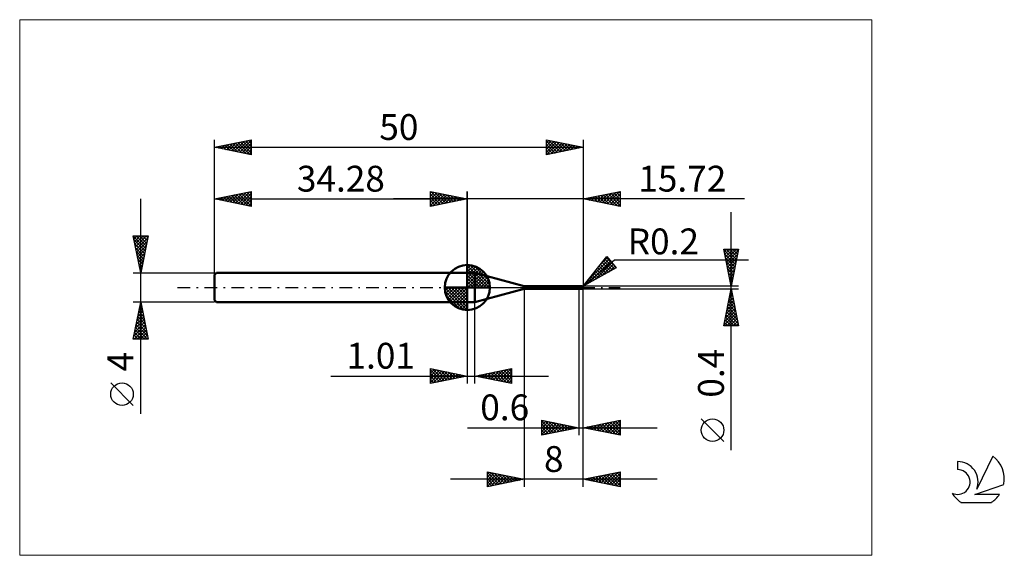
# Model space of a CAD drawing. Units: millimetres. Extents: x -26 to 107, y -36 to 36.
import ezdxf
from ezdxf.enums import TextEntityAlignment as Align

# ---------------------------------------------------------------- set-up
doc = ezdxf.new("R2010")
doc.units = ezdxf.units.MM
doc.header["$LTSCALE"] = 4.3
doc.linetypes.add('cc_dim_arrow', pattern=[0])
doc.linetypes.add('LONGDASH_DASH', pattern=[0.85, 0.4, -0.2, 0.05, -0.2])
for name, color, linetype in [('1', 4, 'CONTINUOUS'), ('2', 7, 'CONTINUOUS'), ('4', 2, 'LONGDASH_DASH'), ('CUT', 1, 'CONTINUOUS'), ('INFTOTAL', 9, 'CONTINUOUS'), ('NOCUT', 7, 'CONTINUOUS'), ('SK1', 4, 'CONTINUOUS'), ('SK2', 7, 'CONTINUOUS'), ('SK4', 2, 'LONGDASH_DASH'), ('SK6', 5, 'CONTINUOUS')]:
    doc.layers.add(name, color=color, linetype=linetype)
doc.styles.get("Standard").update_dxf_attribs({"font": 'Monospac821 BT'})

msp = doc.modelspace()

# ---------------------------------------------------------------- linework, layer by layer
at = {"color": 4, "linetype": 'cc_dim_arrow'}
for p, q in [((34.28, 2.98), (34.36, 3.06)), ((34.28, 2.55), (34.75, 3.02)), ((34.28, 2.98), (37.26, 0)), ((34.28, 2.12), (35.11, 2.95)), ((34.28, 1.68), (35.43, 2.84)), ((34.28, 1.25), (35.73, 2.7)), ((34.66, 3.04), (37.32, 0.38)), ((35.21, 2.92), (37.2, 0.93)), ((34.28, 2.55), (36.83, 0)), ((34.28, 0.82), (36, 2.53)), ((34.28, 0.38), (36.24, 2.35)), ((34.28, 2.12), (36.4, 0)), ((34.28, 1.68), (35.96, 0)), ((34.33, 0), (36.47, 2.14)), ((34.76, 0), (36.67, 1.91)), ((35.2, 0), (36.85, 1.66)), ((35.63, 0), (37.01, 1.38)), ((36.1, 2.46), (36.74, 1.82)), ((31.22, -0.08), (31.3, 0)), ((31.26, -0.47), (31.73, 0)), ((31.33, -0.83), (32.16, 0)), ((31.44, -1.15), (32.6, 0)), ((31.58, -1.45), (33.03, 0)), ((31.63, 0), (34.28, -2.65)), ((31.75, -1.72), (33.46, 0)), ((31.93, -1.96), (33.9, 0)), ((32.07, 0), (34.28, -2.21)), ((32.5, 0), (34.28, -1.78)), ((32.93, 0), (34.28, -1.35)), ((33.36, 0), (34.28, -0.92)), ((33.8, 0), (34.28, -0.48)), ((34.23, 0), (34.28, -0.05)), ((34.28, 1.25), (35.53, 0)), ((34.28, 0.82), (35.1, 0)), ((34.28, 0.38), (34.66, 0)), ((36.06, 0), (37.14, 1.08)), ((36.49, 0), (37.25, 0.75)), ((36.93, 0), (37.32, 0.39)), ((31.22, -0.02), (34.26, -3.06)), ((31.26, -0.49), (33.79, -3.02)), ((31.42, -1.08), (33.2, -2.86)), ((32.14, -2.19), (34.28, -0.05)), ((32.37, -2.39), (34.28, -0.48)), ((32.62, -2.57), (34.28, -0.92)), ((32.9, -2.73), (34.28, -1.35)), ((33.2, -2.86), (34.28, -1.78)), ((33.53, -2.97), (34.28, -2.21)), ((33.89, -3.04), (34.28, -2.65))]:
    msp.add_line(p, q, dxfattribs=at)
at = {"layer": '1', "color": 4, "linetype": 'CONTINUOUS', "lineweight": 50}
for p, q in [((34.28, 0), (34.28, 3.06)), ((34.28, 2), (35.28, 2)), ((34.28, -2), (34.28, 2)), ((42, 0.2), (35.28, 2)), ((35.28, -2), (35.28, 2)), ((34.28, 0), (31.22, 0)), ((34.28, 0), (37.34, 0)), ((34.28, -3.06), (34.28, 0)), ((42, 0.2), (49.26, 0.2)), ((42, -0.2), (42, 0.2)), ((49.27, 0.2), (49.26, 0.2)), ((49.26, 0.2), (49.26, 0.2)), ((49.28, 0.19), (49.26, 0.2)), ((49.26, 0.2), (49.26, 0.2)), ((49.26, 0.2), (49.26, 0.2)), ((49.26, 0.2), (49.26, 0.2)), ((49.26, 0.2), (49.26, 0.2)), ((49.26, 0.2), (49.26, 0.2)), ((49.26, 0.2), (49.26, 0.2)), ((49.27, 0.19), (49.27, 0.2)), ((49.27, 0.18), (49.27, 0.19)), ((49.27, 0.19), (49.27, 0.19)), ((49.28, 0.17), (49.27, 0.18)), ((49.3, 0.19), (49.28, 0.19)), ((49.28, 0.16), (49.28, 0.17)), ((49.28, 0.17), (49.28, 0.17)), ((49.28, 0.15), (49.28, 0.16)), ((49.29, 0.14), (49.28, 0.15)), ((49.29, 0.13), (49.29, 0.14)), ((49.29, 0.12), (49.29, 0.13)), ((49.3, 0.11), (49.29, 0.12)), ((49.31, 0.18), (49.3, 0.19)), ((49.3, 0.1), (49.3, 0.11)), ((49.3, 0.08), (49.3, 0.1)), ((49.31, 0.07), (49.3, 0.08)), ((49.34, 0.18), (49.31, 0.18)), ((49.32, 0.05), (49.31, 0.07)), ((49.33, 0.05), (49.32, 0.05)), ((49.34, 0.05), (49.33, 0.05)), ((49.37, 0.17), (49.34, 0.18)), ((49.35, 0.04), (49.34, 0.05)), ((49.37, 0.04), (49.35, 0.04)), ((49.4, 0.17), (49.37, 0.17)), ((49.38, 0.04), (49.37, 0.04)), ((49.39, 0.04), (49.38, 0.04)), ((49.4, 0.04), (49.39, 0.04)), ((49.41, 0.17), (49.4, 0.17)), ((49.4, -0.17), (49.4, 0.17)), ((49.45, 0.03), (49.4, 0.06)), ((49.44, 0.03), (49.4, 0.05)), ((49.43, 0.17), (49.41, 0.17)), ((49.45, 0.17), (49.43, 0.17)), ((49.49, 0.01), (49.44, 0.03)), ((49.46, 0.17), (49.45, 0.17)), ((49.5, 0.01), (49.45, 0.03)), ((49.48, 0.16), (49.46, 0.17)), ((49.5, 0.16), (49.48, 0.16)), ((49.53, -0.01), (49.49, 0.01)), ((49.51, 0.16), (49.5, 0.16)), ((49.55, -0.02), (49.5, 0.01)), ((49.53, 0.16), (49.51, 0.16)), ((49.55, 0.16), (49.53, 0.16)), ((49.57, 0.16), (49.55, 0.16)), ((49.59, 0.16), (49.57, 0.16)), ((49.61, 0.16), (49.59, 0.16)), ((49.62, 0.16), (49.61, 0.16)), ((49.64, 0.16), (49.62, 0.16)), ((49.66, 0.16), (49.64, 0.16)), ((49.67, 0.16), (49.66, 0.16)), ((49.69, 0.16), (49.67, 0.16)), ((49.71, 0.16), (49.69, 0.16)), ((49.72, 0.16), (49.71, 0.16)), ((49.74, 0.16), (49.72, 0.16)), ((49.73, 0.16), (49.74, 0.16)), ((49.76, 0.16), (49.74, 0.16)), ((49.74, 0.16), (49.76, 0.16)), ((49.75, 0.16), (49.77, 0.16)), ((49.76, 0.16), (49.77, 0.17)), ((49.76, 0.16), (49.77, 0.16)), ((49.77, 0.16), (49.78, 0.17)), ((49.77, 0.17), (49.78, 0.17)), ((49.77, 0.16), (49.79, 0.16)), ((49.78, 0.17), (49.8, 0.17)), ((49.78, 0.17), (49.79, 0.17)), ((49.79, 0.17), (49.8, 0.18)), ((49.79, 0.16), (49.81, 0.16)), ((49.8, 0.18), (49.81, 0.18)), ((49.8, 0.17), (49.81, 0.17)), ((49.81, 0.18), (49.82, 0.18)), ((49.81, 0.18), (49.81, 0.18)), ((49.81, 0.17), (49.83, 0.18)), ((49.81, 0.16), (49.82, 0.16)), ((49.82, 0.18), (49.83, 0.18)), ((49.82, 0.18), (49.82, 0.18)), ((49.82, 0.16), (49.85, 0.16)), ((49.83, 0.18), (49.84, 0.18)), ((49.83, 0.18), (49.83, 0.18)), ((49.83, 0.18), (49.84, 0.18)), ((49.84, 0.17), (49.84, 0.18)), ((49.84, 0.18), (49.84, 0.18)), ((49.84, 0.18), (49.84, 0.18)), ((49.84, 0.18), (49.84, 0.18)), ((49.84, 0.18), (49.84, 0.18)), ((49.84, 0.18), (49.84, 0.18)), ((49.84, 0.18), (49.84, 0.18)), ((49.84, 0.18), (49.84, 0.18)), ((49.84, 0.18), (49.84, 0.18)), ((49.84, 0.18), (49.84, 0.18)), ((49.84, 0.18), (49.84, 0.18)), ((49.84, 0.18), (49.84, 0.18)), ((49.84, 0.18), (49.84, 0.18)), ((49.84, 0.18), (49.84, 0.18)), ((49.85, 0.18), (49.84, 0.18)), ((49.84, 0.16), (49.84, 0.17)), ((49.84, 0.17), (49.84, 0.17)), ((49.84, 0.17), (49.84, 0.17)), ((49.84, 0.17), (49.84, 0.17)), ((49.84, 0.17), (49.84, 0.17)), ((49.84, 0.17), (49.84, 0.17)), ((49.84, 0.17), (49.84, 0.17)), ((49.84, 0.16), (49.84, 0.16)), ((49.84, 0.16), (49.84, 0.16)), ((49.84, 0.16), (49.84, 0.16)), ((49.84, 0.16), (49.84, 0.16)), ((49.84, 0.16), (49.84, 0.16)), ((49.84, 0.16), (49.84, 0.16)), ((49.85, 0.18), (49.85, 0.18)), ((49.85, 0.18), (49.85, 0.18)), ((49.85, 0.18), (49.85, 0.18)), ((49.85, 0.18), (49.85, 0.18)), ((49.85, 0.18), (49.85, 0.18)), ((49.85, 0.18), (49.85, 0.18)), ((49.85, 0.18), (49.85, 0.18)), ((49.85, 0.18), (49.85, 0.18)), ((49.85, 0.18), (49.85, 0.18)), ((49.85, 0.18), (49.85, 0.18)), ((49.86, 0.18), (49.85, 0.18)), ((49.86, 0.16), (49.85, 0.16)), ((49.85, 0.16), (49.85, 0.16)), ((49.85, 0.16), (49.85, 0.16)), ((49.86, 0.18), (49.86, 0.18)), ((49.86, 0.18), (49.86, 0.18)), ((49.86, 0.17), (49.86, 0.18)), ((49.86, 0.17), (49.86, 0.17)), ((49.86, 0.17), (49.86, 0.17)), ((49.86, 0.17), (49.86, 0.17)), ((49.86, 0.17), (49.86, 0.17)), ((49.86, 0.17), (49.86, 0.17)), ((49.87, 0.17), (49.86, 0.17)), ((49.86, 0.15), (49.86, 0.16)), ((49.86, 0.16), (49.86, 0.16)), ((49.87, 0.15), (49.86, 0.15)), ((49.86, 0.15), (49.86, 0.15)), ((49.86, 0.15), (49.86, 0.15)), ((49.87, 0.17), (49.87, 0.17)), ((49.87, 0.17), (49.87, 0.17)), ((49.87, 0.17), (49.87, 0.17)), ((49.87, 0.17), (49.87, 0.17)), ((49.87, 0.17), (49.87, 0.17)), ((49.87, 0.14), (49.87, 0.15)), ((49.87, 0.14), (49.87, 0.14)), ((49.88, 0.13), (49.87, 0.14)), ((49.88, 0.13), (49.88, 0.13)), ((49.88, 0.13), (49.88, 0.13)), ((49.89, 0.12), (49.88, 0.13)), ((49.89, 0.12), (49.89, 0.12)), ((49.9, 0.11), (49.89, 0.12)), ((49.89, 0), (49.9, 0.01)), ((49.89, -0.01), (49.89, 0)), ((49.9, 0.11), (49.9, 0.11)), ((49.91, 0.11), (49.9, 0.11)), ((49.9, 0.04), (49.91, 0.05)), ((49.9, 0.03), (49.9, 0.04)), ((49.9, 0.02), (49.9, 0.03)), ((49.9, 0.01), (49.9, 0.02)), ((49.92, 0.1), (49.91, 0.11)), ((49.91, 0.09), (49.92, 0.1)), ((49.91, 0.08), (49.91, 0.09)), ((49.91, 0.09), (49.91, 0.09)), ((49.91, 0.07), (49.91, 0.08)), ((49.91, 0.06), (49.91, 0.07)), ((49.91, 0.05), (49.91, 0.06)), ((49.92, 0.1), (49.92, 0.1)), ((49.93, 0.09), (49.92, 0.1)), ((49.93, 0.08), (49.93, 0.09)), ((49.94, 0.08), (49.93, 0.08)), ((49.95, 0.07), (49.94, 0.08)), ((49.96, 0.06), (49.95, 0.07)), ((49.95, 0.07), (49.95, 0.07)), ((49.97, 0.05), (49.96, 0.06)), ((49.96, 0.06), (49.96, 0.06)), ((49.98, 0.04), (49.97, 0.05)), ((49.97, 0.05), (49.97, 0.05)), ((49.98, 0.03), (49.98, 0.04)), ((49.98, 0.04), (49.98, 0.04)), ((49.99, 0.03), (49.98, 0.03)), ((49.99, 0.02), (49.99, 0.03)), ((49.99, 0.01), (49.99, 0.02)), ((49.99, 0.02), (49.99, 0.02)), ((50, 0), (49.99, 0.01)), ((49.99, 0.01), (49.99, 0.01)), ((50, 0.01), (50, 0.02)), ((50, 0.02), (50, 0.02)), ((50, 0), (50, 0.01)), ((50, 0.01), (50, 0.01)), ((50, 0.01), (50, 0.01)), ((50, 0.01), (50, 0.01)), ((50, 0.01), (50, 0.01)), ((50, 0.01), (50, 0.01)), ((50, 0.01), (50, 0.01)), ((50, 0.01), (50, 0.01)), ((50, 0.01), (50, 0.01)), ((50, 0.01), (50, 0.01)), ((50, 0.01), (50, 0.01)), ((50, 0), (50, 0)), ((50, 0), (50, 0)), ((50, 0), (50, 0)), ((50, 0), (50, 0)), ((50, 0), (50, 0)), ((50, 0), (50, 0)), ((50, 0), (50, 0)), ((50, 0), (50, 0)), ((35.28, -2), (42, -0.2)), ((42, -0.2), (49.26, -0.2)), ((49.15, -0.09), (49.16, -0.09)), ((49.15, -0.09), (49.15, -0.09)), ((49.15, -0.1), (49.15, -0.09)), ((49.15, -0.1), (49.15, -0.1)), ((49.15, -0.1), (49.15, -0.1)), ((49.15, -0.1), (49.15, -0.1)), ((49.16, -0.1), (49.15, -0.1)), ((49.15, -0.1), (49.15, -0.1)), ((49.16, -0.08), (49.17, -0.08)), ((49.16, -0.08), (49.16, -0.08)), ((49.16, -0.08), (49.16, -0.08)), ((49.16, -0.09), (49.16, -0.08)), ((49.16, -0.09), (49.16, -0.09)), ((49.16, -0.09), (49.16, -0.09)), ((49.16, -0.09), (49.16, -0.09)), ((49.16, -0.09), (49.16, -0.09)), ((49.16, -0.1), (49.16, -0.1)), ((49.16, -0.11), (49.16, -0.1)), ((49.17, -0.11), (49.16, -0.11)), ((49.17, -0.08), (49.18, -0.07)), ((49.17, -0.08), (49.17, -0.08)), ((49.17, -0.08), (49.17, -0.08)), ((49.17, -0.08), (49.17, -0.08)), ((49.18, -0.12), (49.17, -0.11)), ((49.18, -0.07), (49.19, -0.07)), ((49.18, -0.07), (49.18, -0.07)), ((49.18, -0.07), (49.18, -0.07)), ((49.19, -0.13), (49.18, -0.12)), ((49.19, -0.07), (49.2, -0.06)), ((49.19, -0.07), (49.19, -0.07)), ((49.19, -0.07), (49.19, -0.07)), ((49.2, -0.14), (49.19, -0.13)), ((49.2, -0.06), (49.21, -0.06)), ((49.2, -0.06), (49.2, -0.06)), ((49.2, -0.06), (49.2, -0.06)), ((49.21, -0.15), (49.2, -0.14)), ((49.21, -0.06), (49.22, -0.06)), ((49.21, -0.06), (49.21, -0.06)), ((49.21, -0.16), (49.21, -0.15)), ((49.22, -0.17), (49.21, -0.16)), ((49.22, -0.06), (49.23, -0.06)), ((49.22, -0.06), (49.22, -0.06)), ((49.23, -0.17), (49.22, -0.17)), ((49.23, -0.05), (49.24, -0.05)), ((49.23, -0.05), (49.23, -0.05)), ((49.23, -0.06), (49.23, -0.05)), ((49.23, -0.18), (49.23, -0.17)), ((49.24, -0.19), (49.23, -0.18)), ((49.24, -0.05), (49.25, -0.05)), ((49.24, -0.05), (49.24, -0.05)), ((49.24, -0.19), (49.24, -0.19)), ((49.25, -0.2), (49.24, -0.19)), ((49.25, -0.05), (49.26, -0.05)), ((49.25, -0.05), (49.25, -0.05)), ((49.25, -0.2), (49.25, -0.2)), ((49.25, -0.2), (49.25, -0.2)), ((49.26, -0.2), (49.25, -0.2)), ((49.26, -0.05), (49.27, -0.05)), ((49.26, -0.05), (49.26, -0.05)), ((49.26, -0.2), (49.28, -0.19)), ((49.26, -0.2), (49.26, -0.2)), ((49.26, -0.2), (49.26, -0.2)), ((49.26, -0.2), (49.26, -0.2)), ((49.26, -0.2), (49.26, -0.2)), ((49.26, -0.2), (49.26, -0.2)), ((49.26, -0.2), (49.26, -0.2)), ((49.27, -0.05), (49.29, -0.04)), ((49.28, -0.19), (49.3, -0.19)), ((49.29, -0.04), (49.31, -0.04)), ((49.3, -0.19), (49.31, -0.18)), ((49.31, -0.04), (49.32, -0.03)), ((49.31, -0.18), (49.34, -0.18)), ((49.32, -0.03), (49.34, -0.03)), ((49.34, -0.03), (49.36, -0.03)), ((49.34, -0.18), (49.37, -0.17)), ((49.36, -0.03), (49.38, -0.02)), ((49.37, -0.17), (49.4, -0.17)), ((49.38, -0.02), (49.4, -0.02)), ((49.43, -0.02), (49.4, -0.01)), ((49.42, -0.03), (49.4, -0.02)), ((49.4, -0.02), (49.4, -0.02)), ((49.4, -0.02), (49.4, -0.02)), ((49.4, -0.02), (49.4, -0.02)), ((49.4, -0.02), (49.4, -0.02)), ((49.4, -0.02), (49.4, -0.02)), ((49.4, -0.02), (49.4, -0.02)), ((49.4, -0.17), (49.41, -0.17)), ((49.41, -0.17), (49.43, -0.17)), ((49.44, -0.04), (49.42, -0.03)), ((49.45, -0.03), (49.43, -0.02)), ((49.43, -0.17), (49.45, -0.17)), ((49.47, -0.05), (49.44, -0.04)), ((49.48, -0.05), (49.45, -0.03)), ((49.45, -0.17), (49.46, -0.17)), ((49.46, -0.17), (49.49, -0.16)), ((49.49, -0.06), (49.47, -0.05)), ((49.51, -0.06), (49.48, -0.05)), ((49.51, -0.07), (49.49, -0.06)), ((49.49, -0.16), (49.5, -0.16)), ((49.5, -0.16), (49.52, -0.16)), ((49.53, -0.07), (49.51, -0.06)), ((49.53, -0.08), (49.51, -0.07)), ((49.52, -0.16), (49.54, -0.16)), ((49.57, -0.04), (49.53, -0.01)), ((49.56, -0.09), (49.53, -0.07)), ((49.54, -0.16), (49.56, -0.16)), ((49.6, -0.04), (49.55, -0.02)), ((49.59, -0.1), (49.56, -0.09)), ((49.56, -0.16), (49.57, -0.16)), ((49.62, -0.06), (49.57, -0.04)), ((49.57, -0.16), (49.59, -0.16)), ((49.62, -0.11), (49.59, -0.1)), ((49.59, -0.16), (49.61, -0.16)), ((49.65, -0.07), (49.6, -0.04)), ((49.61, -0.16), (49.62, -0.16)), ((49.66, -0.08), (49.62, -0.06)), ((49.65, -0.13), (49.62, -0.11)), ((49.62, -0.16), (49.65, -0.16)), ((49.7, -0.09), (49.65, -0.07)), ((49.68, -0.14), (49.65, -0.13)), ((49.65, -0.16), (49.66, -0.16)), ((49.7, -0.1), (49.66, -0.08)), ((49.66, -0.16), (49.68, -0.16)), ((49.71, -0.15), (49.68, -0.14)), ((49.68, -0.16), (49.7, -0.16)), ((49.75, -0.11), (49.7, -0.09)), ((49.72, -0.11), (49.7, -0.1)), ((49.7, -0.16), (49.72, -0.16)), ((49.74, -0.16), (49.71, -0.15)), ((49.73, -0.11), (49.72, -0.11)), ((49.72, -0.16), (49.73, -0.16)), ((49.74, -0.12), (49.73, -0.11)), ((49.76, -0.12), (49.74, -0.12)), ((49.77, -0.17), (49.74, -0.16)), ((49.8, -0.13), (49.75, -0.11)), ((49.77, -0.13), (49.76, -0.12)), ((49.79, -0.14), (49.77, -0.13)), ((49.8, -0.18), (49.77, -0.17)), ((49.8, -0.14), (49.79, -0.14)), ((49.85, -0.15), (49.8, -0.13)), ((49.81, -0.14), (49.8, -0.14)), ((49.8, -0.18), (49.8, -0.14)), ((49.81, -0.18), (49.8, -0.18)), ((49.81, -0.14), (49.81, -0.14)), ((49.82, -0.15), (49.81, -0.14)), ((49.81, -0.18), (49.81, -0.18)), ((49.82, -0.18), (49.81, -0.18)), ((49.83, -0.15), (49.82, -0.15)), ((49.82, -0.18), (49.82, -0.18)), ((49.83, -0.18), (49.82, -0.18)), ((49.83, -0.15), (49.83, -0.15)), ((49.84, -0.15), (49.83, -0.15)), ((49.83, -0.18), (49.83, -0.18)), ((49.84, -0.18), (49.83, -0.18)), ((49.85, -0.15), (49.84, -0.15)), ((49.84, -0.18), (49.85, -0.18)), ((49.84, -0.18), (49.84, -0.18)), ((49.84, -0.18), (49.84, -0.18)), ((49.84, -0.18), (49.84, -0.18)), ((49.84, -0.18), (49.84, -0.18)), ((49.84, -0.18), (49.84, -0.18)), ((49.85, -0.14), (49.86, -0.13)), ((49.85, -0.15), (49.85, -0.14)), ((49.85, -0.14), (49.85, -0.14)), ((49.85, -0.18), (49.86, -0.18)), ((49.85, -0.18), (49.85, -0.18)), ((49.85, -0.18), (49.85, -0.18)), ((49.85, -0.18), (49.85, -0.18)), ((49.85, -0.18), (49.85, -0.18)), ((49.85, -0.18), (49.85, -0.18)), ((49.85, -0.18), (49.85, -0.18)), ((49.85, -0.18), (49.85, -0.18)), ((49.85, -0.18), (49.85, -0.18)), ((49.85, -0.18), (49.85, -0.18)), ((49.85, -0.18), (49.85, -0.18)), ((49.86, -0.11), (49.87, -0.1)), ((49.86, -0.12), (49.86, -0.11)), ((49.86, -0.13), (49.86, -0.12)), ((49.86, -0.12), (49.86, -0.12)), ((49.86, -0.17), (49.87, -0.17)), ((49.86, -0.17), (49.86, -0.17)), ((49.86, -0.17), (49.86, -0.17)), ((49.86, -0.17), (49.86, -0.17)), ((49.86, -0.17), (49.86, -0.17)), ((49.86, -0.17), (49.86, -0.17)), ((49.86, -0.18), (49.86, -0.17)), ((49.86, -0.18), (49.86, -0.18)), ((49.86, -0.18), (49.86, -0.18)), ((49.87, -0.08), (49.88, -0.07)), ((49.87, -0.09), (49.87, -0.08)), ((49.87, -0.1), (49.87, -0.09)), ((49.87, -0.09), (49.87, -0.09)), ((49.87, -0.17), (49.87, -0.17)), ((49.87, -0.17), (49.87, -0.17)), ((49.87, -0.17), (49.87, -0.17)), ((49.87, -0.17), (49.87, -0.17)), ((49.87, -0.17), (49.87, -0.17)), ((49.88, -0.04), (49.89, -0.03)), ((49.88, -0.05), (49.88, -0.04)), ((49.88, -0.06), (49.88, -0.05)), ((49.88, -0.07), (49.88, -0.06)), ((49.89, -0.02), (49.89, -0.01)), ((49.89, -0.03), (49.89, -0.02)), ((49.89, -0.03), (49.89, -0.03)), ((50, 0), (50, 0)), ((50, 0), (50, 0)), ((50, 0), (50, 0)), ((50, 0), (50, 0)), ((50, 0), (50, 0)), ((50, -0.01), (50, 0)), ((50, 0), (50, 0)), ((50, 0), (50, 0)), ((50, -0.01), (50, 0)), ((50, 0), (50, 0)), ((50, 0), (50, 0)), ((50, 0), (50, 0)), ((50, 0), (50, 0)), ((50, -0.01), (50, -0.01)), ((50, -0.01), (50, -0.01)), ((50, -0.01), (50, -0.01)), ((50, -0.01), (50, -0.01)), ((50, -0.01), (50, -0.01)), ((50, -0.01), (50, -0.01)), ((50, -0.01), (50, -0.01)), ((50, -0.01), (50, -0.01)), ((50, -0.01), (50, -0.01)), ((50, -0.01), (50, -0.01)), ((50, -0.01), (50, -0.01)), ((50, -0.01), (50, -0.01)), ((34.28, -2), (35.28, -2))]:
    msp.add_line(p, q, dxfattribs=at)
for centre, radius, start, end in [((34.28, 0), 3.06, 90, 180), ((34.28, 0), 3.06, 0, 90), ((34.28, 0), 3.06, 180, 270), ((34.28, 0), 3.06, 270, 0), ((49.8, 0), 0.2, 346.7707, 13.2293)]:
    msp.add_arc(centre, radius, start, end, dxfattribs=at)
for centre, major_axis, ratio, start_param, end_param in [((49.42, 0.54), (-0.654, 0.14), 0.743741, 1.572525, 1.695119), ((49.85, 0), (0, 0.175), 0.866024, 4.807458, 6.143151), ((50.03, 0.2), (0, 0.183), 0.866024, 1.699743, 1.935552), ((50.03, 0.2), (0, 0.183), 0.866024, 2.901037, 2.96768), ((49.39, -0.37), (0.436, 0.093), 0.743742, 1.381473, 1.95618), ((49.85, 0), (0, 0.175), 0.866024, 3.281627, 4.447072)]:
    msp.add_ellipse(centre, major_axis=major_axis, ratio=ratio, start_param=start_param, end_param=end_param, dxfattribs=at)
at = {"layer": '2', "color": 7, "linetype": 'CONTINUOUS', "lineweight": 25}
for p, q in [((29.28, 11), (29.28, 13)), ((29.28, 13), (34.28, 12)), ((29.28, 12.82), (29.43, 12.97)), ((29.28, 12.39), (29.78, 12.9)), ((29.28, 11.97), (30.14, 12.83)), ((29.28, 11.55), (30.49, 12.76)), ((29.28, 11.12), (30.84, 12.69)), ((29.28, 12.64), (30.64, 11.27)), ((29.28, 12.21), (30.29, 11.2)), ((29.36, 12.98), (31, 11.34)), ((29.66, 11.08), (31.2, 12.62)), ((29.89, 12.88), (31.35, 11.41)), ((30.19, 11.18), (31.55, 12.55)), ((30.42, 12.77), (31.7, 11.48)), ((30.72, 11.29), (31.91, 12.47)), ((30.95, 12.67), (32.06, 11.56)), ((31.25, 11.39), (32.26, 12.4)), ((31.48, 12.56), (32.41, 11.63)), ((31.78, 11.5), (32.61, 12.33)), ((32.01, 12.45), (32.77, 11.7)), ((32.31, 11.61), (32.97, 12.26)), ((32.54, 12.35), (33.12, 11.77)), ((32.84, 11.71), (33.32, 12.19)), ((33.07, 12.24), (33.47, 11.84)), ((33.37, 11.82), (33.67, 12.12)), ((33.6, 12.14), (33.83, 11.91)), ((33.9, 11.92), (34.03, 12.05)), ((34.13, 12.03), (34.18, 11.98)), ((34.28, 0), (34.28, 13)), ((50, 13), (50, 0.2)), ((50, 12), (55, 13)), ((50.11, 11.98), (50.16, 12.03)), ((50.23, 12.05), (50.35, 11.93)), ((50.46, 11.91), (50.69, 12.14)), ((50.59, 12.12), (50.88, 11.82)), ((50.81, 11.84), (51.22, 12.24)), ((50.94, 12.19), (51.41, 11.72)), ((51.17, 11.77), (51.75, 12.35)), ((51.3, 12.26), (51.94, 11.61)), ((51.52, 11.7), (52.28, 12.46)), ((51.65, 12.33), (52.47, 11.51)), ((51.87, 11.63), (52.81, 12.56)), ((52, 12.4), (53, 11.4)), ((52.23, 11.55), (53.34, 12.67)), ((52.36, 12.47), (53.53, 11.29)), ((52.58, 11.48), (53.87, 12.77)), ((52.71, 12.54), (54.06, 11.19)), ((52.93, 11.41), (54.4, 12.88)), ((53.06, 12.61), (54.59, 11.08)), ((53.29, 11.34), (54.93, 12.99)), ((53.42, 12.68), (55, 11.1)), ((53.64, 11.27), (55, 12.63)), ((53.77, 12.75), (55, 11.52)), ((53.99, 11.2), (55, 12.21)), ((54.12, 12.82), (55, 11.95)), ((54.48, 12.9), (55, 12.37)), ((54.83, 12.97), (55, 12.8)), ((55, 13), (55, 11)), ((71.84, 12), (24.28, 12)), ((34.28, 12), (29.28, 11)), ((29.28, 11.79), (29.94, 11.13)), ((29.28, 11.36), (29.58, 11.06)), ((55, 11), (50, 12)), ((54.35, 11.13), (55, 11.78)), ((54.7, 11.06), (55, 11.36)), ((70.06, -22.04), (70.06, 10.2)), ((50, 0.2), (53.19, 4.18)), ((52.22, 2.98), (53.3, 4.05)), ((53.11, 4.08), (54.11, 3.08)), ((53.19, 4.18), (54.47, 2.65)), ((70.06, 0.2), (69.06, 5.2)), ((69.06, 5.2), (71.06, 5.2)), ((69.09, 5.07), (70.71, 3.45)), ((69.13, 4.86), (69.47, 5.2)), ((69.19, 4.54), (70.64, 3.1)), ((69.2, 4.5), (69.9, 5.2)), ((69.27, 4.15), (70.32, 5.2)), ((69.3, 4.01), (70.57, 2.74)), ((69.34, 3.8), (70.75, 5.2)), ((69.39, 5.2), (70.78, 3.8)), ((69.41, 3.44), (71.04, 5.06)), ((69.48, 3.09), (70.93, 4.53)), ((69.81, 5.2), (70.85, 4.16)), ((71.06, 5.2), (70.06, 0.2)), ((70.23, 5.2), (70.92, 4.51)), ((70.66, 5.2), (71, 4.86)), ((50, 0.2), (54.21, 3.74)), ((50.52, 0.85), (53.49, 3.82)), ((50.65, 0.56), (53.68, 3.59)), ((51.59, 1.07), (53.88, 3.36)), ((52.17, 2.9), (53.15, 1.92)), ((52.35, 3.14), (53.42, 2.07)), ((52.53, 1.58), (54.07, 3.13)), ((52.54, 3.37), (53.7, 2.22)), ((52.73, 3.61), (53.97, 2.37)), ((52.92, 3.85), (54.24, 2.52)), ((53.46, 2.1), (54.26, 2.9)), ((54.21, 3.74), (72.4, 3.74)), ((69.41, 3.48), (70.5, 2.39)), ((69.51, 2.95), (70.43, 2.03)), ((69.56, 2.74), (70.82, 4)), ((69.63, 2.38), (70.72, 3.47)), ((69.7, 2.03), (70.61, 2.94)), ((54.47, 2.65), (50, 0.2)), ((51.03, 1.49), (51.5, 1.02)), ((51.22, 1.73), (51.78, 1.17)), ((51.41, 1.96), (52.05, 1.32)), ((51.6, 2.2), (52.32, 1.47)), ((51.79, 2.43), (52.6, 1.62)), ((51.98, 2.67), (52.87, 1.77)), ((54.4, 2.61), (54.46, 2.67)), ((69.62, 2.42), (70.36, 1.68)), ((69.72, 1.89), (70.29, 1.33)), ((69.77, 1.67), (70.5, 2.41)), ((69.83, 1.36), (70.22, 0.97)), ((69.84, 1.32), (70.4, 1.88)), ((69.91, 0.97), (70.29, 1.35)), ((71.06, 0.2), (50, 0.2)), ((50.09, 0.31), (50.13, 0.27)), ((50.28, 0.55), (50.4, 0.42)), ((50.47, 0.78), (50.68, 0.57)), ((50.66, 1.02), (50.95, 0.72)), ((50.84, 1.25), (51.23, 0.87)), ((69.94, 0.83), (70.15, 0.62)), ((69.98, 0.61), (70.19, 0.82)), ((70.04, 0.3), (70.08, 0.27)), ((70.05, 0.26), (70.08, 0.29)), ((42, -0.2), (42, -27)), ((49.4, -0.2), (49.4, -20)), ((50, -0.2), (71.06, -0.2)), ((50, -20), (50, -0.2)), ((50, -27), (50, -0.2)), ((69.06, -5.2), (70.06, -0.2)), ((69.81, -1.44), (70.23, -1.03)), ((69.86, -1.21), (70.37, -1.72)), ((69.92, -0.91), (70.16, -0.67)), ((69.93, -0.86), (70.26, -1.19)), ((70, -0.51), (70.15, -0.66)), ((70.03, -0.38), (70.09, -0.32)), ((70.06, -0.2), (71.06, -5.2)), ((34.28, -2), (34.28, -13)), ((35.29, -13), (35.29, -2)), ((69.39, -3.56), (70.51, -2.44)), ((69.5, -3.03), (70.44, -2.09)), ((69.58, -2.63), (70.79, -3.84)), ((69.6, -2.5), (70.37, -1.74)), ((69.65, -2.27), (70.68, -3.31)), ((69.71, -1.97), (70.3, -1.38)), ((69.72, -1.92), (70.58, -2.78)), ((69.79, -1.57), (70.47, -2.25)), ((69.07, -5.15), (70.72, -3.5)), ((69.18, -4.62), (70.65, -3.15)), ((69.28, -4.09), (70.58, -2.8)), ((69.36, -3.69), (70.88, -5.2)), ((69.44, -3.34), (71, -4.9)), ((69.45, -5.2), (70.79, -3.86)), ((69.51, -2.98), (70.9, -4.37)), ((71.06, -5.2), (69.06, -5.2)), ((69.08, -5.1), (69.18, -5.2)), ((69.15, -4.75), (69.6, -5.2)), ((69.22, -4.4), (70.03, -5.2)), ((69.29, -4.04), (70.45, -5.2)), ((69.87, -5.2), (70.86, -4.21)), ((70.3, -5.2), (70.94, -4.56)), ((70.72, -5.2), (71.01, -4.92)), ((15.8, -12), (45.29, -12)), ((29.28, -13), (29.28, -11)), ((29.28, -11), (34.28, -12)), ((29.28, -11.16), (29.42, -11.03)), ((29.28, -11.59), (29.77, -11.1)), ((29.28, -11.16), (30.81, -12.69)), ((29.28, -12.01), (30.12, -11.17)), ((29.28, -12.44), (30.48, -11.24)), ((29.28, -12.86), (30.83, -11.31)), ((29.28, -11.59), (30.46, -12.76)), ((34.28, -12), (29.28, -13)), ((29.61, -11.07), (31.16, -12.62)), ((29.64, -12.93), (31.18, -11.38)), ((30.14, -11.17), (31.52, -12.55)), ((30.17, -12.82), (31.54, -11.45)), ((30.67, -11.28), (31.87, -12.48)), ((30.7, -12.72), (31.89, -11.52)), ((31.2, -11.38), (32.22, -12.41)), ((31.23, -12.61), (32.25, -11.59)), ((31.73, -11.49), (32.58, -12.34)), ((31.76, -12.5), (32.6, -11.66)), ((32.26, -11.6), (32.93, -12.27)), ((32.29, -12.4), (32.95, -11.73)), ((32.79, -11.7), (33.28, -12.2)), ((32.82, -12.29), (33.31, -11.81)), ((33.32, -11.81), (33.64, -12.13)), ((33.35, -12.19), (33.66, -11.88)), ((33.85, -11.91), (33.99, -12.06)), ((33.88, -12.08), (34.01, -11.95)), ((35.29, -12), (40.29, -11)), ((40.29, -13), (35.29, -12)), ((35.34, -11.99), (35.36, -12.01)), ((35.36, -12.01), (35.39, -11.98)), ((35.69, -11.92), (35.89, -12.12)), ((35.71, -12.08), (35.92, -11.87)), ((36.05, -11.85), (36.42, -12.23)), ((36.07, -12.16), (36.45, -11.77)), ((36.4, -11.78), (36.95, -12.33)), ((36.42, -12.23), (36.98, -11.66)), ((36.75, -11.71), (37.48, -12.44)), ((36.77, -12.3), (37.52, -11.55)), ((37.11, -11.64), (38.01, -12.54)), ((37.13, -12.37), (38.05, -11.45)), ((37.46, -11.57), (38.54, -12.65)), ((37.48, -12.44), (38.58, -11.34)), ((37.81, -11.5), (39.07, -12.76)), ((37.83, -12.51), (39.11, -11.24)), ((38.17, -11.42), (39.6, -12.86)), ((38.19, -12.58), (39.64, -11.13)), ((38.52, -11.35), (40.13, -12.97)), ((38.54, -12.65), (40.17, -11.02)), ((38.87, -11.28), (40.29, -12.7)), ((38.89, -12.72), (40.29, -11.33)), ((39.23, -11.21), (40.29, -12.28)), ((39.25, -12.79), (40.29, -11.75)), ((39.58, -11.14), (40.29, -11.85)), ((39.93, -11.07), (40.29, -11.43)), ((40.29, -11), (40.29, -13)), ((40.29, -11), (40.29, -11)), ((29.28, -12.01), (30.1, -12.84)), ((29.28, -12.44), (29.75, -12.91)), ((29.28, -12.86), (29.4, -12.98)), ((39.6, -12.86), (40.29, -12.17)), ((39.96, -12.93), (40.29, -12.6)), ((44.4, -20), (44.4, -18)), ((44.4, -18), (49.4, -19)), ((44.4, -18.22), (44.59, -18.04)), ((44.4, -18.65), (44.94, -18.11)), ((44.4, -18.11), (45.98, -19.68)), ((44.4, -19.07), (45.29, -18.18)), ((44.4, -19.5), (45.65, -18.25)), ((44.4, -19.92), (46, -18.32)), ((44.4, -18.53), (45.63, -19.75)), ((44.8, -18.08), (46.33, -19.61)), ((44.83, -19.91), (46.35, -18.39)), ((45.33, -18.19), (46.69, -19.54)), ((45.36, -19.81), (46.71, -18.46)), ((45.86, -18.29), (47.04, -19.47)), ((45.89, -19.7), (47.06, -18.53)), ((46.39, -18.4), (47.39, -19.4)), ((46.42, -19.6), (47.41, -18.6)), ((46.92, -18.5), (47.75, -19.33)), ((46.95, -19.49), (47.77, -18.67)), ((47.45, -18.61), (48.1, -19.26)), ((50, -19), (55, -18)), ((51.19, -19.24), (51.79, -18.64)), ((51.54, -19.31), (52.32, -18.54)), ((51.88, -18.62), (52.82, -19.56)), ((51.9, -19.38), (52.85, -18.43)), ((52.23, -18.55), (53.35, -19.67)), ((52.25, -19.45), (53.38, -18.32)), ((52.58, -18.48), (53.88, -19.78)), ((52.6, -19.52), (53.91, -18.22)), ((52.94, -18.41), (54.41, -19.88)), ((52.96, -19.59), (54.44, -18.11)), ((53.29, -18.34), (54.94, -19.99)), ((53.31, -19.66), (54.97, -18.01)), ((53.64, -18.27), (55, -19.63)), ((53.67, -19.73), (55, -18.4)), ((54, -18.2), (55, -19.2)), ((54.35, -18.13), (55, -18.78)), ((54.71, -18.06), (55, -18.35)), ((55, -18), (55, -20)), ((69.06, -20.87), (66, -17.81)), ((34.29, -19), (60, -19)), ((44.4, -18.95), (45.27, -19.83)), ((49.4, -19), (44.4, -20)), ((44.4, -19.38), (44.92, -19.9)), ((44.4, -19.8), (44.56, -19.97)), ((47.48, -19.38), (48.12, -18.74)), ((47.98, -18.72), (48.45, -19.19)), ((48.01, -19.28), (48.47, -18.81)), ((48.51, -18.82), (48.81, -19.12)), ((48.54, -19.17), (48.83, -18.89)), ((49.04, -18.93), (49.16, -19.05)), ((49.07, -19.07), (49.18, -18.96)), ((55, -20), (50, -19)), ((50.11, -18.98), (50.16, -19.03)), ((50.13, -19.03), (50.19, -18.96)), ((50.46, -18.91), (50.69, -19.14)), ((50.48, -19.1), (50.72, -18.86)), ((50.82, -18.84), (51.22, -19.24)), ((50.84, -19.17), (51.26, -18.75)), ((51.17, -18.77), (51.75, -19.35)), ((51.52, -18.7), (52.28, -19.46)), ((54.02, -19.8), (55, -18.82)), ((54.37, -19.87), (55, -19.25)), ((54.73, -19.95), (55, -19.67)), ((37, -27), (37, -25)), ((37, -25), (42, -26)), ((37, -25.25), (37.21, -25.04)), ((37, -25.08), (38.6, -26.68)), ((37, -25.67), (37.56, -25.11)), ((37, -26.1), (37.91, -25.18)), ((37, -26.52), (38.27, -25.25)), ((37, -26.94), (38.62, -25.32)), ((37.43, -25.09), (38.95, -26.61)), ((37.96, -25.19), (39.31, -26.54)), ((38.49, -25.3), (39.66, -26.47)), ((50, -26), (55, -25)), ((52.43, -26.49), (53.64, -25.27)), ((52.78, -26.56), (54.17, -25.17)), ((53.13, -26.63), (54.7, -25.06)), ((53.47, -25.31), (55, -26.84)), ((53.49, -26.7), (55, -25.19)), ((53.82, -25.24), (55, -26.41)), ((54.18, -25.16), (55, -25.99)), ((54.53, -25.09), (55, -25.57)), ((54.88, -25.02), (55, -25.14)), ((55, -25), (55, -27)), ((60, -26), (32, -26)), ((37, -25.5), (38.25, -26.75)), ((37, -25.93), (37.89, -26.82)), ((42, -26), (37, -27)), ((37, -26.35), (37.54, -26.89)), ((37.46, -26.91), (38.97, -25.39)), ((37.99, -26.8), (39.33, -25.47)), ((38.52, -26.7), (39.68, -25.54)), ((39.02, -25.4), (40.01, -26.4)), ((39.05, -26.59), (40.03, -25.61)), ((39.55, -25.51), (40.37, -26.33)), ((39.58, -26.48), (40.39, -25.68)), ((40.08, -25.62), (40.72, -26.26)), ((40.11, -26.38), (40.74, -25.75)), ((40.61, -25.72), (41.07, -26.19)), ((40.64, -26.27), (41.09, -25.82)), ((41.14, -25.83), (41.43, -26.11)), ((41.17, -26.17), (41.45, -25.89)), ((41.67, -25.93), (41.78, -26.04)), ((41.7, -26.06), (41.8, -25.96)), ((55, -27), (50, -26)), ((50.29, -25.94), (50.43, -26.09)), ((50.31, -26.06), (50.46, -25.91)), ((50.64, -25.87), (50.96, -26.19)), ((50.66, -26.13), (50.99, -25.8)), ((50.99, -25.8), (51.49, -26.3)), ((51.01, -26.2), (51.52, -25.7)), ((51.35, -25.73), (52.02, -26.4)), ((51.37, -26.27), (52.05, -25.59)), ((51.7, -25.66), (52.55, -26.51)), ((51.72, -26.34), (52.58, -25.48)), ((52.05, -25.59), (53.08, -26.62)), ((52.07, -26.41), (53.11, -25.38)), ((52.41, -25.52), (53.61, -26.72)), ((52.76, -25.45), (54.14, -26.83)), ((53.11, -25.38), (54.67, -26.93)), ((53.84, -26.77), (55, -25.61)), ((54.2, -26.84), (55, -26.03)), ((54.55, -26.91), (55, -26.46)), ((37, -26.78), (37.19, -26.96)), ((54.9, -26.98), (55, -26.88))]:
    msp.add_line(p, q, dxfattribs=at)
msp.add_circle((67.53, -19.34), 1.53, dxfattribs=at)
at = {"layer": '4', "color": 2, "linetype": 'LONGDASH_DASH', "lineweight": 25}
msp.add_line((34.28, 0), (50, 0), dxfattribs=at)
at = {"layer": 'CUT', "color": 1, "linetype": 'CONTINUOUS', "lineweight": 25}
for p, q in [((49.8, 0.2), (49.4, 0.2)), ((49.4, 0.2), (49.4, 0)), ((49.4, 0), (50, 0))]:
    msp.add_line(p, q, dxfattribs=at)
msp.add_arc((49.8, 0), 0.2, 0, 90, dxfattribs=at)
at = {"layer": 'INFTOTAL', "color": 9, "linetype": 'CONTINUOUS', "lineweight": 18}
for p, q in [((89.1, 36.3), (-26.4, 36.3)), ((-26.4, 36.3), (-26.4, -36.3)), ((89.1, -36.3), (89.1, 36.3)), ((-26.4, -36.3), (89.1, -36.3))]:
    msp.add_line(p, q, dxfattribs=at)
at = {"layer": 'NOCUT', "color": 7, "linetype": 'CONTINUOUS', "lineweight": 25}
for p, q in [((34.28, 0), (34.28, 2)), ((34.28, 2), (35.28, 2)), ((42, 0.2), (35.28, 2)), ((35.28, 0), (34.28, 0)), ((35.28, 0), (49.4, 0)), ((49.4, 0.2), (42, 0.2)), ((49.4, 0), (49.4, 0.2))]:
    msp.add_line(p, q, dxfattribs=at)
at = {"layer": 'SK1', "color": 4, "linetype": 'CONTINUOUS', "lineweight": 50}
for p, q in [((0.3, 2), (0, 1.7)), ((0, 1.7), (0, -1.7)), ((34.28, 2), (0.3, 2)), ((0, -1.7), (0.3, -2)), ((0.3, -2), (34.28, -2))]:
    msp.add_line(p, q, dxfattribs=at)
at = {"layer": 'SK2', "color": 7, "linetype": 'CONTINUOUS', "lineweight": 25}
for p, q in [((0, 0), (0, 20)), ((0, 19), (5, 20)), ((0, 19), (50, 19)), ((5, 18), (0, 19)), ((0.01, 19), (0.01, 19)), ((0.21, 18.96), (0.31, 19.06)), ((0.36, 19.07), (0.54, 18.89)), ((0.56, 18.89), (0.84, 19.17)), ((0.72, 19.14), (1.07, 18.79)), ((0.91, 18.82), (1.37, 19.27)), ((1.07, 19.21), (1.6, 18.68)), ((1.27, 18.75), (1.9, 19.38)), ((1.42, 19.28), (2.13, 18.57)), ((1.62, 18.68), (2.43, 19.49)), ((1.78, 19.36), (2.66, 18.47)), ((1.97, 18.61), (2.96, 19.59)), ((2.13, 19.43), (3.19, 18.36)), ((2.33, 18.53), (3.49, 19.7)), ((2.48, 19.5), (3.73, 18.25)), ((2.68, 18.46), (4.02, 19.8)), ((2.84, 19.57), (4.26, 18.15)), ((3.03, 18.39), (4.55, 19.91)), ((3.19, 19.64), (4.79, 18.04)), ((3.39, 18.32), (5, 19.93)), ((3.54, 19.71), (5, 18.25)), ((3.74, 18.25), (5, 19.51)), ((3.9, 19.78), (5, 18.68)), ((4.09, 18.18), (5, 19.09)), ((4.25, 19.85), (5, 19.1)), ((4.6, 19.92), (5, 19.53)), ((4.96, 19.99), (5, 19.95)), ((5, 20), (5, 18)), ((45, 18), (45, 20)), ((45, 20), (50, 19)), ((45, 19.63), (45.31, 19.94)), ((45, 19.21), (45.66, 19.87)), ((45, 19.83), (46.52, 18.3)), ((45, 18.78), (46.02, 19.8)), ((45, 18.36), (46.37, 19.73)), ((45, 19.4), (46.17, 18.23)), ((50, 19), (45, 18)), ((45, 18.98), (45.82, 18.16)), ((45.08, 18.02), (46.72, 19.66)), ((45.31, 19.94), (46.88, 18.38)), ((45.61, 18.12), (47.08, 19.58)), ((45.84, 19.83), (47.23, 18.45)), ((46.15, 18.23), (47.43, 19.51)), ((46.37, 19.73), (47.58, 18.52)), ((46.68, 18.34), (47.78, 19.44)), ((46.91, 19.62), (47.94, 18.59)), ((47.21, 18.44), (48.14, 19.37)), ((47.44, 19.51), (48.29, 18.66)), ((47.74, 18.55), (48.49, 19.3)), ((47.97, 19.41), (48.64, 18.73)), ((48.27, 18.65), (48.84, 19.23)), ((48.5, 19.3), (49, 18.8)), ((48.8, 18.76), (49.2, 19.16)), ((49.03, 19.19), (49.35, 18.87)), ((49.33, 18.87), (49.55, 19.09)), ((49.56, 19.09), (49.7, 18.94)), ((49.86, 18.97), (49.9, 19.02)), ((50, 20), (50, 0.2)), ((4.45, 18.11), (5, 18.66)), ((4.8, 18.04), (5, 18.24)), ((45, 18.55), (45.46, 18.09)), ((45, 18.13), (45.11, 18.02)), ((0, 2), (0, 13)), ((0, 12), (5, 13)), ((0.19, 12.04), (0.28, 11.94)), ((0.38, 11.92), (0.57, 12.11)), ((0.54, 12.11), (0.81, 11.84)), ((0.74, 11.85), (1.1, 12.22)), ((0.89, 12.18), (1.34, 11.73)), ((1.09, 11.78), (1.64, 12.33)), ((1.25, 12.25), (1.87, 11.63)), ((1.44, 11.71), (2.17, 12.43)), ((1.6, 12.32), (2.4, 11.52)), ((1.8, 11.64), (2.7, 12.54)), ((1.95, 12.39), (2.93, 11.41)), ((2.15, 11.57), (3.23, 12.65)), ((2.31, 12.46), (3.46, 11.31)), ((2.5, 11.5), (3.76, 12.75)), ((2.66, 12.53), (3.99, 11.2)), ((2.86, 11.43), (4.29, 12.86)), ((3.01, 12.6), (4.52, 11.1)), ((3.21, 11.36), (4.82, 12.96)), ((3.37, 12.67), (5, 11.04)), ((3.56, 11.29), (5, 12.72)), ((3.72, 12.74), (5, 11.47)), ((3.92, 11.22), (5, 12.3)), ((4.07, 12.81), (5, 11.89)), ((4.43, 12.89), (5, 12.31)), ((4.78, 12.96), (5, 12.74)), ((5, 13), (5, 11)), ((29.28, 11), (29.28, 13)), ((29.28, 13), (34.28, 12)), ((29.28, 12.82), (29.43, 12.97)), ((29.28, 12.39), (29.78, 12.9)), ((29.28, 11.97), (30.14, 12.83)), ((29.28, 11.55), (30.49, 12.76)), ((29.28, 11.12), (30.84, 12.69)), ((29.28, 12.64), (30.64, 11.27)), ((29.28, 12.21), (30.29, 11.2)), ((29.36, 12.98), (31, 11.34)), ((29.66, 11.08), (31.2, 12.62)), ((29.89, 12.88), (31.35, 11.41)), ((30.19, 11.18), (31.55, 12.55)), ((30.42, 12.77), (31.7, 11.48)), ((30.72, 11.29), (31.91, 12.47)), ((30.95, 12.67), (32.06, 11.56)), ((31.25, 11.39), (32.26, 12.4)), ((31.48, 12.56), (32.41, 11.63)), ((31.78, 11.5), (32.61, 12.33)), ((32.01, 12.45), (32.77, 11.7)), ((32.31, 11.61), (32.97, 12.26)), ((32.54, 12.35), (33.12, 11.77)), ((32.84, 11.71), (33.32, 12.19)), ((33.07, 12.24), (33.47, 11.84)), ((33.37, 11.82), (33.67, 12.12)), ((33.6, 12.14), (33.83, 11.91)), ((33.9, 11.92), (34.03, 12.05)), ((34.13, 12.03), (34.18, 11.98)), ((34.28, 13), (34.28, 2)), ((-10, -17.11), (-10, 12)), ((0, 12), (34.28, 12)), ((5, 11), (0, 12)), ((0.03, 11.99), (0.04, 12.01)), ((4.27, 11.15), (5, 11.87)), ((4.63, 11.07), (5, 11.45)), ((4.98, 11), (5, 11.03)), ((34.28, 12), (29.28, 11)), ((29.28, 11.79), (29.94, 11.13)), ((29.28, 11.36), (29.58, 11.06)), ((-10, 2), (-11, 7)), ((-11, 7), (-9, 7)), ((-11, 6.98), (-9.34, 5.32)), ((-10.98, 6.92), (-10.9, 7)), ((-10.91, 6.57), (-10.48, 7)), ((-10.84, 6.21), (-10.06, 7)), ((-10.77, 5.86), (-9.63, 7)), ((-10.7, 5.51), (-9.21, 7)), ((-10.63, 5.15), (-9.05, 6.73)), ((-10.59, 7), (-9.27, 5.67)), ((-10.17, 7), (-9.19, 6.03)), ((-9, 7), (-10, 2)), ((-9.75, 7), (-9.12, 6.38)), ((-9.32, 7), (-9.05, 6.73)), ((-10.89, 6.45), (-9.41, 4.96)), ((-10.78, 5.92), (-9.48, 4.61)), ((-10.68, 5.39), (-9.55, 4.26)), ((-10.56, 4.8), (-9.16, 6.2)), ((-10.49, 4.45), (-9.27, 5.67)), ((-10.57, 4.86), (-9.62, 3.9)), ((-10.47, 4.33), (-9.69, 3.55)), ((-10.42, 4.09), (-9.37, 5.14)), ((-10.35, 3.74), (-9.48, 4.61)), ((-10.28, 3.38), (-9.58, 4.08)), ((-10.36, 3.79), (-9.76, 3.2)), ((-10.25, 3.26), (-9.83, 2.84)), ((-10.21, 3.03), (-9.69, 3.55)), ((-10.15, 2.73), (-9.9, 2.49)), ((-10.14, 2.68), (-9.8, 3.02)), ((-11, 2), (0, 2)), ((-10.06, 2.32), (-9.9, 2.49)), ((-10.04, 2.2), (-9.97, 2.14)), ((-10, -2), (-11, -2)), ((-11, -7), (-10, -2)), ((-10.18, -2.88), (-9.88, -2.59)), ((-10.11, -2.57), (-9.83, -2.86)), ((-10.07, -2.35), (-9.95, -2.23)), ((-10.04, -2.22), (-9.93, -2.33)), ((0, -2), (-10, -2)), ((-10, -2), (-9, -7)), ((-10.6, -5), (-9.6, -4)), ((-10.49, -4.47), (-9.67, -3.65)), ((-10.4, -3.98), (-9.4, -4.98)), ((-10.39, -3.94), (-9.74, -3.29)), ((-10.33, -3.63), (-9.51, -4.45)), ((-10.28, -3.41), (-9.81, -2.94)), ((-10.26, -3.28), (-9.62, -3.92)), ((-10.18, -2.92), (-9.72, -3.39)), ((-10.92, -6.59), (-9.39, -5.06)), ((-10.81, -6.06), (-9.46, -4.71)), ((-10.71, -5.53), (-9.53, -4.35)), ((-10.61, -5.05), (-9.09, -6.57)), ((-10.54, -4.69), (-9.19, -6.04)), ((-10.47, -4.34), (-9.3, -5.51)), ((-10.9, -7), (-9.32, -5.41)), ((-10.89, -6.46), (-10.35, -7)), ((-10.82, -6.11), (-9.93, -7)), ((-10.75, -5.75), (-9.5, -7)), ((-10.68, -5.4), (-9.08, -7)), ((-10.48, -7), (-9.25, -5.77)), ((-10.06, -7), (-9.18, -6.12)), ((-9.63, -7), (-9.11, -6.47)), ((-9, -7), (-11, -7)), ((-10.96, -6.81), (-10.78, -7)), ((-9.21, -7), (-9.03, -6.83)), ((-11, -15.99), (-14.06, -12.93))]:
    msp.add_line(p, q, dxfattribs=at)
msp.add_circle((-12.53, -14.46), 1.53, dxfattribs=at)
at = {"layer": 'SK4', "color": 2, "linetype": 'LONGDASH_DASH', "lineweight": 25}
msp.add_line((-5, 0), (55, 0), dxfattribs=at)
at = {"layer": 'SK6', "color": 5, "linetype": 'CONTINUOUS', "lineweight": 25}
for p, q in [((100.74, -23.58), (100.74, -24.69)), ((105.53, -22.88), (103.34, -27.34)), ((103.08, -28.04), (107, -26.68)), ((101.2, -29.12), (105.34, -29.12)), ((106.44, -28.04), (103.08, -28.04))]:
    msp.add_line(p, q, dxfattribs=at)
for centre, radius, start, end in [((100.76, -26.35), 2.76, 338.9379, 90.4446), ((103.27, -25.93), 3.8, 348.7239, 53.4691), ((100.75, -26.37), 1.68, 243.4215, 90.3602), ((103.27, -25.93), 3.8, 210.5484, 236.978), ((103.27, -25.93), 3.8, 303.022, 326.3732)]:
    msp.add_arc(centre, radius, start, end, dxfattribs=at)

# ---------------------------------------------------------------- texts
at = {"layer": '2', "color": 7, "linetype": 'CONTINUOUS', "lineweight": 25}
for s, p in [('15.72', (63.42, 13)), ('R0.2', (60.85, 4.5)), ('1.01', (22.54, -11)), ('0.6', (39.35, -18)), ('8', (46, -25))]:
    msp.add_text(s, height=3.5, dxfattribs=at).set_placement(p, align=Align.CENTER)
msp.add_text('0.4', height=3.5, rotation=90, dxfattribs=at).set_placement((69.06, -11.62), align=Align.CENTER)
at = {"layer": 'SK2', "color": 7, "linetype": 'CONTINUOUS', "lineweight": 25}
for s, p in [('50', (25, 20)), ('34.28', (17.14, 13))]:
    msp.add_text(s, height=3.5, dxfattribs=at).set_placement(p, align=Align.CENTER)
msp.add_text('4', height=3.5, rotation=90, dxfattribs=at).set_placement((-11, -10.05), align=Align.CENTER)

doc.saveas('drawing.dxf')
